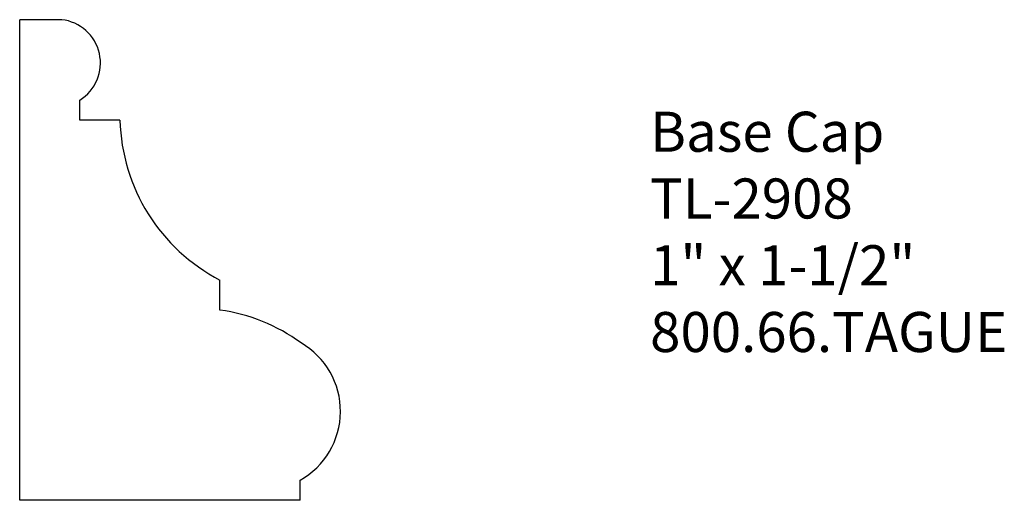
# Model space of a CAD drawing. Units: inches. Extents: x 0 to 3.07, y 0 to 1.5.
import ezdxf

# ---------------------------------------------------------------- set-up
doc = ezdxf.new("R2010")
doc.units = ezdxf.units.IN
doc.header["$MEASUREMENT"] = 0
doc.layers.add('Profile', color=7, linetype='Continuous')
doc.styles.get("Standard").update_dxf_attribs({"font": 'ARIAL.TTF'})

msp = doc.modelspace()

# ---------------------------------------------------------------- linework, layer by layer
at = {"layer": 'Profile'}
for p, q in [((0, 0), (0, 1.5)), ((0.131, 1.5), (0, 1.5)), ((0.1875, 1.1866), (0.1875, 1.2491)), ((0.3128, 1.1866), (0.1875, 1.1866)), ((0.625, 0.5938), (0.625, 0.6875)), ((0.875, 0), (0.875, 0.0625)), ((0.875, 0), (0, 0))]:
    msp.add_line(p, q, dxfattribs=at)
for centre, radius, start, end in [((0.1159, 1.3648), 0.1361, 301.7462, 83.627), ((0.8921, 1.2018), 0.5795, 181.5045, 242.5528), ((0.5488, 0.0422), 0.5568, 53.7427, 82.1384), ((0.7545, 0.2777), 0.2466, 299.2334, 59.9289)]:
    msp.add_arc(centre, radius, start, end, dxfattribs=at)

# ---------------------------------------------------------------- texts
at = {"insert": (1.9675, 1.2128), "char_height": 0.125, "width": 3.1939, "attachment_point": 1}
msp.add_mtext('Base Cap\\PTL-2908\\P1" x 1-1/2"\\P800.66.TAGUE', dxfattribs=at)

doc.saveas('drawing.dxf')
